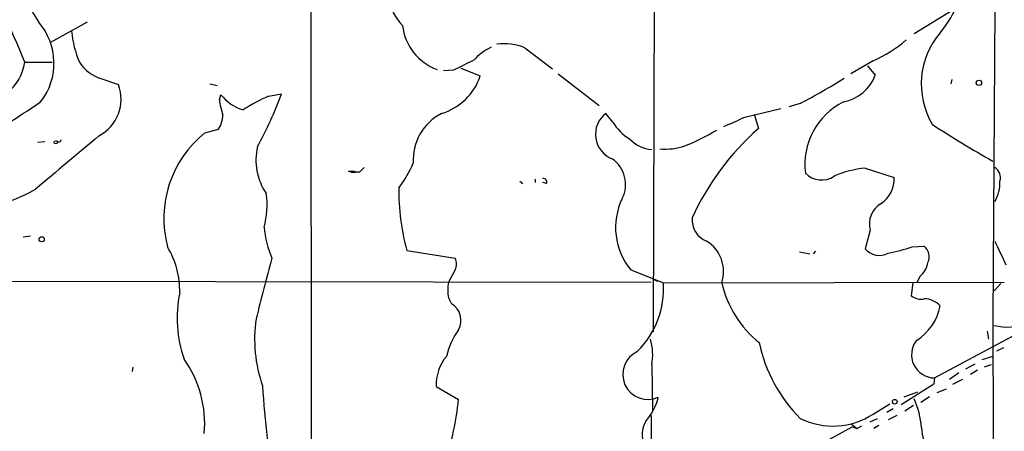
# Model space of a CAD drawing. Extents: x 13 to 870, y 1482 to 2323.
# Drawn here: x 530 to 646, y 2088 to 2137 of the extents above; entities that cross this region are included whole.
import ezdxf

# ---------------------------------------------------------------- set-up
doc = ezdxf.new("R2010")
doc.units = 0
doc.header["$MEASUREMENT"] = 0
doc.layers.add('MAIN', color=5, linetype='CONTINUOUS')

msp = doc.modelspace()

# ---------------------------------------------------------------- linework, layer by layer
at = {"layer": 'MAIN'}
for p, q in [((604.6893, 2173.1014), (604.52, 2100.0341)), ((564.3033, 2149.7334), (564.388, 1925.7901)), ((635.1693, 2135.0861), (639.9107, 2137.9647)), ((644.652, 2138.1341), (644.398, 2101.5581)), ((533.7387, 2134.0701), (538.0567, 2136.4407)), ((589.4493, 2133.3927), (592.6667, 2130.9374)), ((530.6907, 2131.6994), (533.908, 2131.6994)), ((630.3433, 2131.8687), (627.7187, 2130.3447)), ((581.0673, 2130.7681), (579.882, 2130.6834)), ((581.914, 2131.0221), (584.2, 2130.0907)), ((629.666, 2131.2761), (630.5973, 2130.1754)), ((539.75, 2129.7521), (541.6973, 2129.0747)), ((593.344, 2130.3447), (598.17, 2126.6194)), ((639.572, 2129.6674), (639.4873, 2129.1594)), ((552.45, 2129.1594), (553.2967, 2128.9901)), ((553.5507, 2127.2967), (553.72, 2127.8894)), ((559.308, 2127.7201), (560.832, 2127.9741)), ((615.2727, 2125.2647), (619.506, 2126.2807)), ((621.792, 2126.8734), (620.4373, 2126.4501)), ((599.7787, 2124.6721), (598.932, 2125.6881)), ((616.3733, 2125.6034), (616.8813, 2123.9101)), ((551.8573, 2123.4021), (553.466, 2123.8254)), ((532.2147, 2122.3014), (533.0613, 2122.3861)), ((568.706, 2118.9147), (569.3833, 2118.9147)), ((569.1293, 2118.7454), (568.706, 2118.9147)), ((568.706, 2118.9147), (570.0607, 2118.8301)), ((569.3833, 2118.9147), (569.1293, 2118.7454)), ((569.1293, 2118.7454), (570.0607, 2118.8301)), ((570.5687, 2119.3381), (570.0607, 2118.8301)), ((629.412, 2119.2534), (632.7987, 2118.1527)), ((588.8567, 2117.7294), (589.1953, 2117.4754)), ((590.6347, 2117.9834), (590.6347, 2117.5601)), ((591.9893, 2117.4754), (591.566, 2117.5601)), ((630.0047, 2111.9721), (629.412, 2109.7707)), ((530.5213, 2111.2101), (531.368, 2111.2947)), ((575.564, 2109.6014), (581.2367, 2108.6701)), ((634.9153, 2110.0247), (636.3547, 2110.1094)), ((621.7073, 2109.4321), (622.8927, 2109.1781)), ((623.57, 2109.5167), (623.316, 2109.1781)), ((581.2367, 2107.3154), (580.4747, 2105.8761)), ((601.8953, 2107.3154), (605.7053, 2105.7914)), ((605.1127, 2105.9607), (604.6047, 2106.1301)), ((635.8467, 2106.5534), (635.508, 2105.8761)), ((495.046, 2106.0454), (604.266, 2105.8761)), ((605.7053, 2105.7914), (645.7527, 2105.8761)), ((635, 2105.7914), (634.8307, 2104.2674)), ((645.3293, 2105.7067), (644.5673, 2104.8601)), ((580.4747, 2104.0134), (580.8133, 2103.3361)), ((644.398, 2103.9287), (644.4827, 2065.9981)), ((637.54, 2094.6154), (650.1553, 2101.3887)), ((643.7207, 2100.1187), (643.89, 2099.1874)), ((645.668, 2098.1714), (644.8213, 2097.7481)), ((644.398, 2097.1554), (643.128, 2096.7321)), ((543.3907, 2095.8854), (543.306, 2095.3774)), ((604.3507, 2096.1394), (604.4353, 2090.8054)), ((642.2813, 2096.2241), (641.1807, 2095.6314)), ((644.2287, 2096.1394), (643.382, 2095.8854)), ((637.54, 2094.6154), (637.4553, 2093.9381)), ((640.4187, 2095.2081), (639.318, 2094.4461)), ((642.62, 2095.5467), (641.7733, 2095.0387)), ((579.0353, 2093.5994), (581.66, 2092.0754)), ((633.6453, 2091.4827), (637.4553, 2093.9381)), ((640.842, 2094.4461), (639.6567, 2093.8534)), ((633.984, 2092.4141), (635.5927, 2093.0067)), ((636.9473, 2092.4141), (635.9313, 2091.7367)), ((637.8787, 2092.9221), (638.9793, 2093.3454)), ((630.3433, 2090.3821), (632.2907, 2091.5674)), ((635.0847, 2091.3981), (634.0687, 2090.7207)), ((604.266, 2090.2127), (604.3507, 2040.1747)), ((632.714, 2090.9747), (631.952, 2090.5514)), ((633.1373, 2090.2127), (632.1213, 2089.7047)), ((617.474, 2083.1854), (627.888, 2088.8581)), ((627.8033, 2089.1967), (628.4807, 2088.6887)), ((627.888, 2088.8581), (628.4807, 2088.6887)), ((628.9887, 2088.9427), (628.4807, 2088.6887)), ((630.0047, 2089.4507), (630.8513, 2089.8741)), ((631.0207, 2089.0274), (630.428, 2088.6887))]:
    msp.add_line(p, q, dxfattribs=at)
for centre, radius in [((642.7639, 2129.2865), 0.3161), ((534.3313, 2122.3014), 0.1893), ((532.6803, 2110.9138), 0.2993), ((632.8833, 2091.8215), 0.2677)]:
    msp.add_circle(centre, radius, dxfattribs=at)
for centre, radius, start, end in [((728.2476, 2252.5138), 227.747, 201.639275, 210.641056), ((478.8835, 2111.8737), 55.4711, 20.940965, 34.507289), ((579.5643, 2140.3832), 6.2757, 159.105646, 224.080025), ((628.6734, 2143.2069), 12.4766, 319.901792, 351.447367), ((526.7781, 2131.589), 7.35, 321.789796, 41.30707), ((547.6253, 2136.3248), 11.4736, 184.923344, 203.774177), ((581.309, 2136.7564), 6.2965, 186.740138, 249.656004), ((645.3009, 2129.1405), 9.3027, 139.592571, 210.506703), ((587.036, 2127.6597), 6.2202, 67.171395, 98.214124), ((624.3582, 2145.6786), 15.0511, 293.431522, 311.027247), ((588.5017, 2127.3184), 6.8647, 116.20821, 137.530929), ((525.0885, 2132.5208), 5.6621, 307.994621, 351.658672), ((541.0343, 2134.2256), 4.6542, 212.872656, 253.981723), ((878.5824, 1538.6762), 662.6372, 116.449493, 116.6786721), ((577.6908, 2132.2751), 6.866, 286.388316, 341.44894), ((586.2339, 2194.8296), 76.697, 297.620826, 302.07015), ((625.9168, 2131.9599), 5.0091, 280.993186, 339.130018), ((537.1628, 2127.3588), 4.8483, 297.630572, 20.727142), ((415.0454, 2302.4452), 211.1259, 301.122929, 303.819431), ((561.6972, 2128.2968), 8.2077, 186.998861, 199.784085), ((557.8214, 2131.1176), 5.2195, 218.206181, 253.565299), ((569.6179, 2105.1951), 24.7724, 114.594006, 122.398657), ((520.1313, 2142.6511), 43.2662, 331.178746, 340.170288), ((630.5537, 2119.6796), 8.2323, 116.565985, 187.10965), ((550.2364, 2125.7172), 3.7429, 329.639545, 356.959938), ((582.5147, 2120.2023), 6.199, 117.753934, 183.294111), ((600.8317, 2123.2381), 3.1002, 127.789562, 248.471419), ((604.4206, 2127.3665), 5.3672, 210.133107, 239.864511), ((596.7127, 2163.3821), 42.3959, 292.325165, 295.962226), ((598.8453, 2145.3361), 25.2713, 291.836775, 301.290684), ((636.8365, 2100.9658), 30.4081, 131.014255, 155.839997), ((691.4679, 2205.6429), 97.6378, 236.294292, 241.178223), ((2102.0156, 257.2503), 2433.7195, 129.9459164, 130.1750985), ((534.67, 2122.7037), 0.3446, 222.53087, 349.365025), ((559.9568, 2113.3233), 12.9299, 128.785968, 194.780304), ((604.6065, 2125.3306), 3.8843, 222.134678, 266.224093), ((564.7656, 2120.19), 6.916, 166.594684, 214.325395), ((606.0016, 2128.3756), 6.874, 263.990994, 289.050686), ((597.5787, 2117.3365), 3.6852, 333.590698, 54.970023), ((565.1681, 2124.472), 12.0788, 321.58866, 337.481828), ((630.3972, 2107.8203), 11.4755, 94.92506, 113.772838), ((643.8345, 2118.1234), 1.4642, 344.390009, 56.059222), ((591.5472, 2117.6072), 0.4613, 343.399492, 87.664214), ((624.2843, 2120.555), 2.6827, 224.919959, 303.661635), ((629.4048, 2117.9446), 3.4003, 303.362453, 3.508749), ((640.7557, 2117.5923), 4.4911, 330.176, 1.749345), ((523.1144, 2131.9767), 17.5683, 263.770375, 300.234229), ((601.0189, 2116.5616), 26.3893, 179.118903, 195.292728), ((549.7622, 2114.8854), 9.3974, 344.09874, 8.596669), ((607.8169, 2112.2857), 7.7311, 153.813448, 220.008446), ((632.6507, 2112.7231), 2.7505, 120.017726, 195.845249), ((611.7165, 2113.1679), 2.6358, 174.699297, 249.311147), ((570.2316, 2113.2956), 11.4739, 184.924211, 203.77403), ((608.5632, 2107.1203), 4.2151, 341.622651, 58.185098), ((1343.7676, 2426.7962), 767.2536, 204.3293547, 204.5585439), ((539.0064, 2104.8802), 9.8914, 358.412077, 31.338868), ((631.0963, 2111.2747), 2.2581, 221.763342, 296.996265), ((628.2142, 2129.0922), 20.2108, 281.146476, 289.363563), ((635.3102, 2108.8627), 1.6264, 334.484251, 50.043327), ((862.9292, 2025.4641), 314.4077, 164.654221, 165.99401), ((579.9663, 2107.9928), 1.4397, 331.932663, 28.063825), ((634.2389, 2108.5581), 2.5698, 308.730145, 351.135518), ((584.8742, 2104.9447), 4.497, 168.046642, 191.952112), ((595.4187, 2105.0903), 10.3105, 314.592907, 3.899057), ((624.9551, 2108.6622), 12.72, 193.043571, 231.091797), ((563.3599, 2101.6383), 14.7672, 168.406168, 199.056898), ((635.9315, 2105.6223), 1.7457, 230.907574, 284.029875), ((636.2577, 2101.2431), 2.6874, 43.181554, 87.931458), ((579.6642, 2101.3753), 2.2727, 331.420928, 59.628149), ((632.1667, 2104.2494), 6.1622, 301.903178, 349.080479), ((574.0706, 2099.1522), 16.3796, 171.55359, 199.501796), ((646.0683, 2106.0996), 5.5118, 254.197392, 295.739856), ((588.8697, 2095.0787), 8.8948, 144.149843, 166.498379), ((597.908, 2097.31), 6.5482, 349.702041, 16.660776), ((634.0866, 2102.3032), 17.4826, 191.679442, 225.311693), ((637.5928, 2097.3509), 2.7361, 142.458731, 268.894227), ((584.17, 2093.8633), 5.1415, 140.185725, 182.942151), ((603.8851, 2095.0388), 2.951, 114.379038, 294.3747), ((538.866, 2089.27), 12.96, 354.80309, 35.613174), ((644.3595, 2098.209), 85.8481, 183.021357, 191.228742), ((598.2395, 2094.1254), 7.104, 318.849583, 345.355782), ((540.1212, 2096.9695), 41.8261, 343.076441, 353.280392), ((625.5561, 2087.9575), 10.4917, 4.460192, 23.613493), ((625.6277, 2097.5342), 8.5668, 243.40115, 303.398096), ((606.0518, 2088.0192), 2.8489, 149.83578, 259.568875), ((647.4018, 2089.7502), 11.4276, 184.90346, 215.062422)]:
    msp.add_arc(centre, radius, start, end, dxfattribs=at)

doc.saveas('drawing.dxf')
